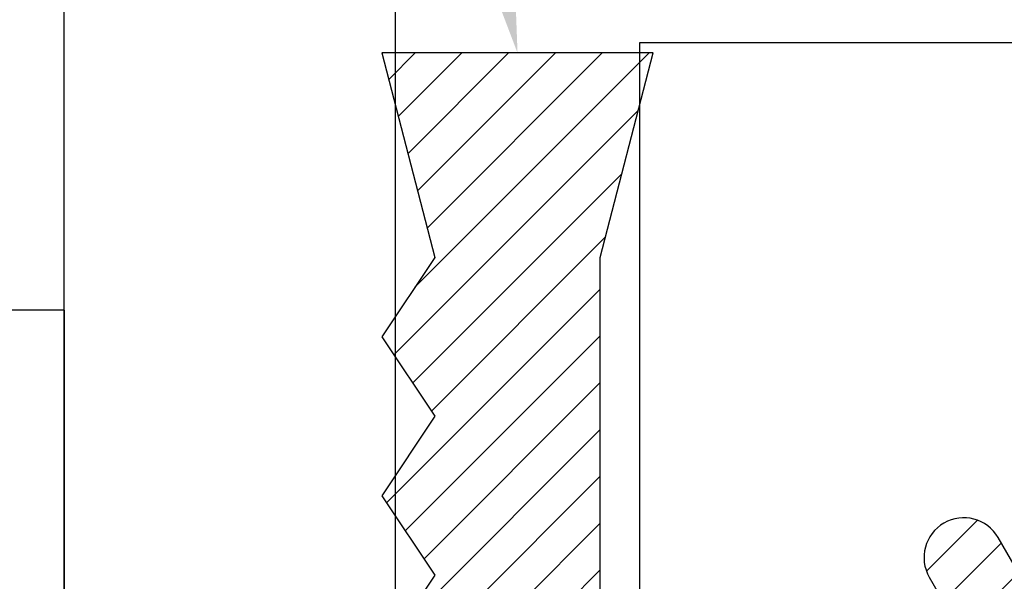
# Model space of a CAD drawing. Units: inches. Extents: x 0 to 266, y 0 to 43.
# Drawn here: x 116 to 117, y 11 to 11 of the extents above; entities that cross this region are included whole.
import ezdxf
from ezdxf import colors
from ezdxf.entities.mleader import LeaderData, LeaderLine
from ezdxf.math import Vec2, Vec3

# ---------------------------------------------------------------- set-up
doc = ezdxf.new("R2010")
doc.units = ezdxf.units.IN
doc.header["$LTSCALE"] = 0.25
doc.header["$MEASUREMENT"] = 0
for name, color, linetype in [('Arcadia-Profile', 6, 'Continuous'), ('Arcadia-Shade', 8, 'Continuous'), ('Arcadia-Text', 3, 'Continuous')]:
    doc.layers.add(name, color=color, linetype=linetype)
doc.styles.get("Standard").update_dxf_attribs({"font": 'ARIALN.TTF'})

# ---------------------------------------------------------------- blocks, each defined once
blk = doc.blocks.new('*U17')
at = {"layer": 'Arcadia-Profile'}
for q in [(-0.0488, 0.216), (-0.01, -0.216)]:
    blk.add_line((-0.01, 0.216), q, dxfattribs=at)
blk = doc.blocks.new('*U33')
at = {"layer": 'Arcadia-Shade', "lineweight": -3}
h = blk.add_hatch(dxfattribs=at)
h.set_pattern_fill('ANSI31', color=256, scale=0.1, style=0)
h.set_pattern_definition([(45, (0.443421, -34.755826), (-0.0088388348, 0.0088388348), [])])
h.paths.add_polyline_path([(-0.59952, -0.04), (-0.64283, -0.115, 1), (-0.61685, -0.13), (-0.56488, -0.04), (-0.46488, -0.04), (-0.50818, -0.115, 1), (-0.4822, -0.13), (-0.40715, 0), (-0.4822, 0.13, 1), (-0.50818, 0.115), (-0.46488, 0.04), (-0.56488, 0.04), (-0.61685, 0.13, 1), (-0.64283, 0.115), (-0.59952, 0.04), (-0.72715, 0.04, -0.414214), (-0.76715, 0.08), (-0.76715, 0.23582), (-0.74715, 0.313), (-0.76715, 0.313), (-0.82965, 0.313), (-0.84965, 0.313), (-0.82965, 0.23582), (-0.84965, 0.20582), (-0.82965, 0.17582), (-0.84965, 0.14582), (-0.82965, 0.11582), (-0.84965, 0.08582), (-0.80859, 0.03476), (-0.80859, 0), (-0.80859, -0.03476), (-0.84965, -0.08582), (-0.82965, -0.11582), (-0.84965, -0.14582), (-0.82965, -0.17582), (-0.84965, -0.20582), (-0.82965, -0.23582), (-0.84965, -0.313), (-0.82965, -0.313), (-0.76715, -0.313), (-0.74715, -0.313), (-0.76715, -0.23582), (-0.76715, -0.08, -0.414214), (-0.72715, -0.04)])
at = {"layer": 'Arcadia-Profile'}
blk.add_lwpolyline([(-0.56488, 0.04), (-0.61685, 0.13, 1), (-0.64283, 0.115), (-0.59952, 0.04)], format="xyb", dxfattribs=at)
blk.add_lwpolyline([(-0.76715, 0.08), (-0.76715, 0.23582), (-0.74715, 0.313), (-0.76715, 0.313), (-0.82965, 0.313), (-0.84965, 0.313), (-0.82965, 0.23582), (-0.84965, 0.20582), (-0.82965, 0.17582), (-0.84965, 0.14582), (-0.82965, 0.11582), (-0.84965, 0.08582)], dxfattribs=at)

msp = doc.modelspace()

# ---------------------------------------------------------------- linework, layer by layer
at = {"layer": 'Arcadia-Profile'}
for points in [[(116.25008, 10.12656), (116.25008, 10.92756), (116.26008, 10.93756), (116.25008, 10.94756), (116.25008, 11.74868, -0.414214)], [(116.37508, 11.64868), (116.37508, 10.9575), (116.39508, 10.9375), (116.37508, 10.9175), (116.37508, 10.22656, 0.414214), (116.40508, 10.19656), (116.57987, 10.19656, 1), (116.59987, 10.19656), (116.67987, 10.19656, 1), (116.69987, 10.19656), (116.78252, 10.19656, -0.414214), (116.81252, 10.16656)], [(117.17172, 11.0175), (116.5049, 11.0175, -0.131652), (116.4999, 11.01884), (116.47258, 11.03461, -0.267949), (116.46758, 11.04327), (116.46758, 11.2545), (117.23202, 11.2545, -0.136784)]]:
    msp.add_lwpolyline(points, format="xyb", dxfattribs=at)

# ---------------------------------------------------------------- block references
at = {"layer": 'Arcadia-Profile', "lineweight": -3}
for name, p in [('*U33', (117.21972, 10.9375)), ('*U17', (116.26008, 10.93744))]:
    msp.add_blockref(name, p, dxfattribs=at)

# ---------------------------------------------------------------- leaders
at = {"layer": 'Arcadia-Text', "lineweight": -3}
ml = msp.add_multileader_mtext('Standard', dxfattribs=at)
ml.set_content('E26976', color=256)
ml.set_leader_properties()
ml.build(insert=Vec2(0, 0))
ml.multileader.update_dxf_attribs({"dogleg_length": 0.1875, "arrow_head_size": 0.24})
ctx = ml.context
ctx.base_point, ctx.char_height, ctx.arrow_head_size, ctx.landing_gap_size, ctx.plane_origin = Vec3(114.58291, 14.08914), 0.1875, 0.24, 0.18, Vec3(117.19196, 9.26591)
ctx.text_align_type = 2
notes = []
notes.append((ctx, [(0, (1, 1, 0), (115.8437, 14.08914), (-1, 0), 0.1875, [(0, [(116.42133, 11.2505)], 0, [])])]))
ctx.mtext.insert, ctx.mtext.alignment, ctx.mtext.flow_direction = Vec3(115.4762, 14.18449), 3, 5
for ctx, leaders in notes:
    for number, flags, end, landing, length, lines in leaders:
        leader = LeaderData()
        leader.index, (leader.has_last_leader_line, leader.has_dogleg_vector, leader.attachment_direction) = number, flags
        leader.last_leader_point, leader.dogleg_vector, leader.dogleg_length = Vec3(end), Vec3(landing), length
        for number, points, colour, breaks in lines:
            line = LeaderLine()
            line.index, line.vertices, line.color, line.breaks = number, Vec3.list(points), colors.encode_raw_color(colour), breaks
            leader.lines.append(line)
        ctx.leaders.append(leader)

doc.saveas('drawing.dxf')
